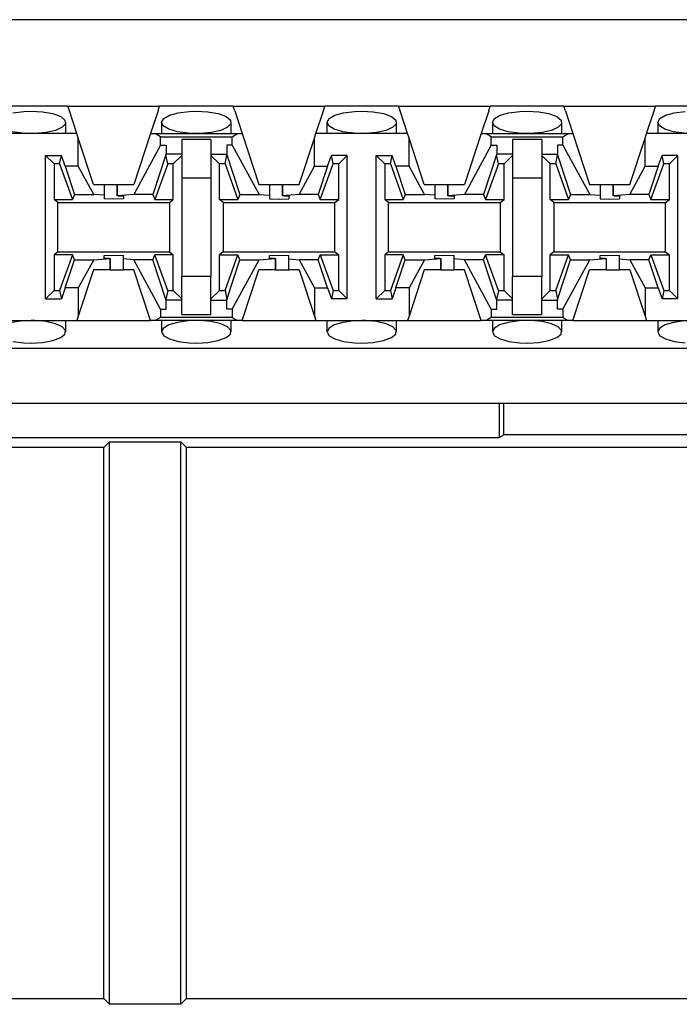
# Paper-space layout 'Layout1' of a CAD drawing. Extents: x 0 to 11, y 0 to 8.5.
# Drawn here: x 2.5 to 2.6, y 6.5 to 6.8 of the extents above; entities that cross this region are included whole.
import ezdxf

# ---------------------------------------------------------------- set-up
doc = ezdxf.new("R2010")
doc.units = 0
doc.header["$MEASUREMENT"] = 0
doc.layers.add('1', color=7, linetype='Continuous')

psp = doc.layouts.get("Layout1")

# ---------------------------------------------------------------- linework, layer by layer
at = {"layer": '1', "color": 6, "linetype": 'Continuous'}
for p, q in [((3.313033, 6.75906), (1.393658, 6.75906)), ((2.47419, 6.739472), (2.457501, 6.739472)), ((2.47419, 6.739472), (2.495001, 6.739472)), ((2.474546, 6.738387), (2.47419, 6.739472)), ((2.494644, 6.738387), (2.495001, 6.739472)), ((2.51169, 6.739472), (2.495001, 6.739472)), ((2.51169, 6.739472), (2.532501, 6.739472)), ((2.512046, 6.738387), (2.51169, 6.739472)), ((2.532145, 6.738387), (2.532501, 6.739472)), ((2.54919, 6.739472), (2.532501, 6.739472)), ((2.54919, 6.739472), (2.570001, 6.739472)), ((2.549546, 6.738387), (2.54919, 6.739472)), ((2.569644, 6.738387), (2.570001, 6.739472)), ((2.586689, 6.739472), (2.570001, 6.739472)), ((2.586689, 6.739472), (2.607501, 6.739472)), ((2.587046, 6.738387), (2.586689, 6.739472)), ((2.607144, 6.738387), (2.607501, 6.739472)), ((2.62419, 6.739472), (2.607501, 6.739472)), ((2.461732, 6.737952), (2.464181, 6.73827)), ((2.464181, 6.73827), (2.465845, 6.738328)), ((2.465845, 6.738328), (2.468479, 6.738181)), ((2.468479, 6.738181), (2.470817, 6.737755)), ((2.470817, 6.737755), (2.472575, 6.737101)), ((2.472575, 6.737101), (2.473551, 6.736301)), ((2.476243, 6.733222), (2.474546, 6.738387)), ((2.494644, 6.738387), (2.492948, 6.733222)), ((2.495472, 6.735834), (2.495964, 6.736665)), ((2.495964, 6.736665), (2.497261, 6.737396)), ((2.497261, 6.737396), (2.499233, 6.737952)), ((2.499233, 6.737952), (2.501681, 6.73827)), ((2.501681, 6.73827), (2.503345, 6.738328)), ((2.503345, 6.738328), (2.50598, 6.738181)), ((2.50598, 6.738181), (2.508317, 6.737755)), ((2.508317, 6.737755), (2.510076, 6.737101)), ((2.510076, 6.737101), (2.511051, 6.736301)), ((2.512046, 6.738387), (2.513743, 6.733222)), ((2.530448, 6.733222), (2.532145, 6.738387)), ((2.532972, 6.735834), (2.533464, 6.736665)), ((2.533464, 6.736665), (2.534761, 6.737396)), ((2.534761, 6.737396), (2.536732, 6.737952)), ((2.536732, 6.737952), (2.539181, 6.73827)), ((2.539181, 6.73827), (2.540845, 6.738328)), ((2.540845, 6.738328), (2.543479, 6.738181)), ((2.543479, 6.738181), (2.545817, 6.737755)), ((2.545817, 6.737755), (2.547575, 6.737101)), ((2.547575, 6.737101), (2.548551, 6.736301)), ((2.551243, 6.733222), (2.549546, 6.738387)), ((2.569644, 6.738387), (2.567948, 6.733222)), ((2.570472, 6.735834), (2.570964, 6.736665)), ((2.570964, 6.736665), (2.572261, 6.737396)), ((2.572261, 6.737396), (2.574233, 6.737952)), ((2.574233, 6.737952), (2.576681, 6.73827)), ((2.576681, 6.73827), (2.578345, 6.738328)), ((2.578345, 6.738328), (2.58098, 6.738181)), ((2.58098, 6.738181), (2.583317, 6.737755)), ((2.583317, 6.737755), (2.585075, 6.737101)), ((2.585075, 6.737101), (2.586051, 6.736301)), ((2.587046, 6.738387), (2.588743, 6.733222)), ((2.605448, 6.733222), (2.607144, 6.738387)), ((2.607972, 6.735834), (2.608464, 6.736665)), ((2.608464, 6.736665), (2.609761, 6.737396)), ((2.609761, 6.737396), (2.611732, 6.737952)), ((2.611732, 6.737952), (2.614181, 6.73827)), ((2.472904, 6.734643), (2.47138, 6.733959)), ((2.473657, 6.735452), (2.472904, 6.734643)), ((2.473551, 6.736301), (2.473657, 6.735452)), ((2.47372, 6.733222), (2.47372, 6.735775)), ((2.49547, 6.735776), (2.49547, 6.733222)), ((2.495852, 6.73499), (2.495472, 6.735834)), ((2.497086, 6.734226), (2.495852, 6.73499)), ((2.499053, 6.733635), (2.497086, 6.734226)), ((2.510404, 6.734643), (2.508879, 6.733959)), ((2.511157, 6.735452), (2.510404, 6.734643)), ((2.511051, 6.736301), (2.511157, 6.735452)), ((2.51122, 6.733222), (2.51122, 6.735775)), ((2.53297, 6.735776), (2.53297, 6.733222)), ((2.533352, 6.73499), (2.532972, 6.735834)), ((2.534586, 6.734226), (2.533352, 6.73499)), ((2.536553, 6.733635), (2.534586, 6.734226)), ((2.547904, 6.734643), (2.54638, 6.733959)), ((2.548657, 6.735452), (2.547904, 6.734643)), ((2.548551, 6.736301), (2.548657, 6.735452)), ((2.54872, 6.733222), (2.54872, 6.735775)), ((2.57047, 6.735776), (2.57047, 6.733222)), ((2.570852, 6.73499), (2.570472, 6.735834)), ((2.572086, 6.734226), (2.570852, 6.73499)), ((2.574053, 6.733635), (2.572086, 6.734226)), ((2.585404, 6.734643), (2.583879, 6.733959)), ((2.586157, 6.735452), (2.585404, 6.734643)), ((2.586051, 6.736301), (2.586157, 6.735452)), ((2.58622, 6.733222), (2.58622, 6.735775)), ((2.60797, 6.735776), (2.60797, 6.733222)), ((2.608352, 6.73499), (2.607972, 6.735834)), ((2.609586, 6.734226), (2.608352, 6.73499)), ((2.611553, 6.733635), (2.609586, 6.734226)), ((2.476243, 6.733222), (2.455448, 6.733222)), ((2.464022, 6.733292), (2.461553, 6.733635)), ((2.465845, 6.733222), (2.464022, 6.733292)), ((2.466689, 6.733237), (2.465845, 6.733222)), ((2.469235, 6.733471), (2.466689, 6.733237)), ((2.47138, 6.733959), (2.469235, 6.733471)), ((2.476574, 6.732213), (2.476243, 6.733222)), ((2.476574, 6.725826), (2.476574, 6.732213)), ((2.480033, 6.721685), (2.476574, 6.732213)), ((2.492948, 6.733222), (2.489158, 6.721685)), ((2.492948, 6.733222), (2.494006, 6.733222)), ((2.494006, 6.733222), (2.512685, 6.733222)), ((2.495224, 6.732492), (2.494006, 6.733222)), ((2.495224, 6.732492), (2.511467, 6.732492)), ((2.495224, 6.730608), (2.495224, 6.732492)), ((2.501522, 6.733292), (2.499053, 6.733635)), ((2.500033, 6.731868), (2.500033, 6.728209)), ((2.506658, 6.731868), (2.500033, 6.731868)), ((2.503345, 6.733222), (2.501522, 6.733292)), ((2.504189, 6.733237), (2.503345, 6.733222)), ((2.506736, 6.733471), (2.504189, 6.733237)), ((2.506658, 6.731868), (2.506658, 6.728209)), ((2.508879, 6.733959), (2.506736, 6.733471)), ((2.511467, 6.732492), (2.512685, 6.733222)), ((2.511467, 6.730608), (2.511467, 6.732492)), ((2.512685, 6.733222), (2.513743, 6.733222)), ((2.513743, 6.733222), (2.517533, 6.721685)), ((2.526658, 6.721685), (2.530117, 6.732213)), ((2.530117, 6.732213), (2.530448, 6.733222)), ((2.530117, 6.725826), (2.530117, 6.732213)), ((2.551243, 6.733222), (2.530448, 6.733222)), ((2.539022, 6.733292), (2.536553, 6.733635)), ((2.540845, 6.733222), (2.539022, 6.733292)), ((2.541689, 6.733237), (2.540845, 6.733222)), ((2.544235, 6.733471), (2.541689, 6.733237)), ((2.54638, 6.733959), (2.544235, 6.733471)), ((2.551574, 6.732213), (2.551243, 6.733222)), ((2.551574, 6.725826), (2.551574, 6.732213)), ((2.555033, 6.721685), (2.551574, 6.732213)), ((2.567948, 6.733222), (2.564158, 6.721685)), ((2.567948, 6.733222), (2.569005, 6.733222)), ((2.569005, 6.733222), (2.587685, 6.733222)), ((2.570224, 6.732492), (2.569005, 6.733222)), ((2.570224, 6.732492), (2.586467, 6.732492)), ((2.570224, 6.730608), (2.570224, 6.732492)), ((2.576522, 6.733292), (2.574053, 6.733635)), ((2.575033, 6.731868), (2.575033, 6.728209)), ((2.581658, 6.731868), (2.575033, 6.731868)), ((2.578345, 6.733222), (2.576522, 6.733292)), ((2.57919, 6.733237), (2.578345, 6.733222)), ((2.581736, 6.733471), (2.57919, 6.733237)), ((2.581658, 6.731868), (2.581658, 6.728209)), ((2.583879, 6.733959), (2.581736, 6.733471)), ((2.586467, 6.732492), (2.587685, 6.733222)), ((2.586467, 6.730608), (2.586467, 6.732492)), ((2.587685, 6.733222), (2.588743, 6.733222)), ((2.588743, 6.733222), (2.592533, 6.721685)), ((2.601658, 6.721685), (2.605117, 6.732213)), ((2.605117, 6.732213), (2.605448, 6.733222)), ((2.605117, 6.725826), (2.605117, 6.732213)), ((2.626243, 6.733222), (2.605448, 6.733222)), ((2.614022, 6.733292), (2.611553, 6.733635)), ((2.495224, 6.730608), (2.489132, 6.719435)), ((2.495224, 6.730608), (2.49647, 6.730608)), ((2.49647, 6.730608), (2.49647, 6.72856)), ((2.51022, 6.730608), (2.51022, 6.72856)), ((2.511467, 6.730608), (2.51022, 6.730608)), ((2.511467, 6.730608), (2.517559, 6.719435)), ((2.570224, 6.730608), (2.564132, 6.719435)), ((2.570224, 6.730608), (2.57147, 6.730608)), ((2.57147, 6.730608), (2.57147, 6.72856)), ((2.58522, 6.730608), (2.58522, 6.72856)), ((2.586467, 6.730608), (2.58522, 6.730608)), ((2.586467, 6.730608), (2.592559, 6.719435)), ((2.469158, 6.695753), (2.469158, 6.72828)), ((2.469158, 6.72828), (2.472731, 6.72828)), ((2.471072, 6.726366), (2.469158, 6.72828)), ((2.472342, 6.726366), (2.472731, 6.72828)), ((2.473619, 6.725826), (2.472731, 6.72828)), ((2.496428, 6.728432), (2.493473, 6.719435)), ((2.496428, 6.728432), (2.49647, 6.72856)), ((2.496848, 6.726366), (2.496428, 6.728432)), ((2.500033, 6.72856), (2.49647, 6.72856)), ((2.500033, 6.72828), (2.498119, 6.726366)), ((2.500033, 6.728209), (2.500033, 6.723222)), ((2.506658, 6.72856), (2.51022, 6.72856)), ((2.506658, 6.72828), (2.508572, 6.726366)), ((2.506658, 6.728209), (2.506658, 6.723222)), ((2.509842, 6.726366), (2.510262, 6.728432)), ((2.510262, 6.728432), (2.51022, 6.72856)), ((2.510262, 6.728432), (2.513218, 6.719435)), ((2.533072, 6.725826), (2.533959, 6.72828)), ((2.537533, 6.72828), (2.533959, 6.72828)), ((2.534348, 6.726366), (2.533959, 6.72828)), ((2.535619, 6.726366), (2.537533, 6.72828)), ((2.537533, 6.695753), (2.537533, 6.72828)), ((2.544158, 6.695753), (2.544158, 6.72828)), ((2.544158, 6.72828), (2.547731, 6.72828)), ((2.546072, 6.726366), (2.544158, 6.72828)), ((2.547342, 6.726366), (2.547731, 6.72828)), ((2.548618, 6.725826), (2.547731, 6.72828)), ((2.571428, 6.728432), (2.568473, 6.719435)), ((2.571428, 6.728432), (2.57147, 6.72856)), ((2.571848, 6.726366), (2.571428, 6.728432)), ((2.575033, 6.72856), (2.57147, 6.72856)), ((2.575033, 6.72828), (2.573119, 6.726366)), ((2.575033, 6.728209), (2.575033, 6.723222)), ((2.581658, 6.72856), (2.58522, 6.72856)), ((2.581658, 6.72828), (2.583572, 6.726366)), ((2.581658, 6.728209), (2.581658, 6.723222)), ((2.584842, 6.726366), (2.585262, 6.728432)), ((2.585262, 6.728432), (2.58522, 6.72856)), ((2.585262, 6.728432), (2.588218, 6.719435)), ((2.608072, 6.725826), (2.608959, 6.72828)), ((2.612533, 6.72828), (2.608959, 6.72828)), ((2.609348, 6.726366), (2.608959, 6.72828)), ((2.610619, 6.726366), (2.612533, 6.72828)), ((2.612533, 6.695753), (2.612533, 6.72828)), ((2.472342, 6.726366), (2.471072, 6.726366)), ((2.471072, 6.726366), (2.471072, 6.71828)), ((2.472342, 6.726366), (2.475266, 6.71828)), ((2.476574, 6.725826), (2.473619, 6.725826)), ((2.473619, 6.725826), (2.475718, 6.719435)), ((2.480059, 6.719435), (2.476574, 6.725826)), ((2.496848, 6.726366), (2.493925, 6.71828)), ((2.498119, 6.726366), (2.496848, 6.726366)), ((2.498119, 6.71828), (2.498119, 6.726366)), ((2.508572, 6.71828), (2.508572, 6.726366)), ((2.509842, 6.726366), (2.508572, 6.726366)), ((2.509842, 6.726366), (2.512766, 6.71828)), ((2.526632, 6.719435), (2.530117, 6.725826)), ((2.530117, 6.725826), (2.533072, 6.725826)), ((2.533072, 6.725826), (2.530973, 6.719435)), ((2.531425, 6.71828), (2.534348, 6.726366)), ((2.535619, 6.726366), (2.534348, 6.726366)), ((2.535619, 6.71828), (2.535619, 6.726366)), ((2.547342, 6.726366), (2.546072, 6.726366)), ((2.546072, 6.726366), (2.546072, 6.71828)), ((2.547342, 6.726366), (2.550266, 6.71828)), ((2.551574, 6.725826), (2.548618, 6.725826)), ((2.548618, 6.725826), (2.550718, 6.719435)), ((2.555059, 6.719435), (2.551574, 6.725826)), ((2.571848, 6.726366), (2.568925, 6.71828)), ((2.573119, 6.726366), (2.571848, 6.726366)), ((2.573119, 6.71828), (2.573119, 6.726366)), ((2.583572, 6.71828), (2.583572, 6.726366)), ((2.584842, 6.726366), (2.583572, 6.726366)), ((2.584842, 6.726366), (2.587766, 6.71828)), ((2.601632, 6.719435), (2.605117, 6.725826)), ((2.605117, 6.725826), (2.608072, 6.725826)), ((2.608072, 6.725826), (2.605973, 6.719435)), ((2.606425, 6.71828), (2.609348, 6.726366)), ((2.610619, 6.726366), (2.609348, 6.726366)), ((2.610619, 6.71828), (2.610619, 6.726366)), ((2.500033, 6.723222), (2.506658, 6.723222)), ((2.500033, 6.723222), (2.500033, 6.70081)), ((2.506658, 6.723222), (2.506658, 6.70081)), ((2.575033, 6.723222), (2.581658, 6.723222)), ((2.575033, 6.723222), (2.575033, 6.70081)), ((2.581658, 6.723222), (2.581658, 6.70081)), ((2.480033, 6.721685), (2.482408, 6.721685)), ((2.482408, 6.721685), (2.483351, 6.721685)), ((2.482408, 6.721685), (2.482408, 6.719245)), ((2.483351, 6.721685), (2.485368, 6.721685)), ((2.485368, 6.721685), (2.485368, 6.719131)), ((2.485368, 6.721685), (2.485368, 6.721685)), ((2.485368, 6.721685), (2.489158, 6.721685)), ((2.485368, 6.719131), (2.485368, 6.721685)), ((2.517533, 6.721685), (2.519908, 6.721685)), ((2.519908, 6.721685), (2.520851, 6.721685)), ((2.519908, 6.721685), (2.519908, 6.719245)), ((2.520851, 6.721685), (2.522868, 6.721685)), ((2.522868, 6.721685), (2.522868, 6.719131)), ((2.522868, 6.721685), (2.522868, 6.721685)), ((2.522868, 6.721685), (2.522868, 6.721685)), ((2.522868, 6.721685), (2.526658, 6.721685)), ((2.522868, 6.719131), (2.522868, 6.721685)), ((2.555033, 6.721685), (2.557408, 6.721685)), ((2.557408, 6.721685), (2.558351, 6.721685)), ((2.557408, 6.721685), (2.557408, 6.719245)), ((2.558351, 6.721685), (2.560368, 6.721685)), ((2.560368, 6.721685), (2.560368, 6.719131)), ((2.560368, 6.721685), (2.560368, 6.721685)), ((2.560368, 6.721685), (2.564158, 6.721685)), ((2.560368, 6.719131), (2.560368, 6.721685)), ((2.592533, 6.721685), (2.594908, 6.721685)), ((2.594908, 6.721685), (2.595851, 6.721685)), ((2.594908, 6.721685), (2.594908, 6.719245)), ((2.595851, 6.721685), (2.597868, 6.721685)), ((2.597868, 6.721685), (2.597868, 6.719131)), ((2.597868, 6.721685), (2.597868, 6.721685)), ((2.597868, 6.721685), (2.601658, 6.721685)), ((2.597868, 6.719131), (2.597868, 6.721685)), ((2.475718, 6.719435), (2.475266, 6.71828)), ((2.475718, 6.719435), (2.480059, 6.719435)), ((2.482408, 6.719245), (2.480059, 6.719435)), ((2.482408, 6.719245), (2.482408, 6.718434)), ((2.489132, 6.719435), (2.485368, 6.719131)), ((2.485618, 6.719124), (2.485368, 6.719131)), ((2.485618, 6.719124), (2.486783, 6.719124)), ((2.486783, 6.719124), (2.486783, 6.718434)), ((2.493473, 6.719435), (2.489132, 6.719435)), ((2.493473, 6.719435), (2.493925, 6.71828)), ((2.513218, 6.719435), (2.512766, 6.71828)), ((2.513218, 6.719435), (2.517559, 6.719435)), ((2.517559, 6.719435), (2.519908, 6.719245)), ((2.519908, 6.719245), (2.519908, 6.718434)), ((2.526632, 6.719435), (2.522868, 6.719131)), ((2.523118, 6.719124), (2.522868, 6.719131)), ((2.523118, 6.719124), (2.524283, 6.719124)), ((2.524283, 6.719124), (2.524283, 6.718434)), ((2.530973, 6.719435), (2.526632, 6.719435)), ((2.530973, 6.719435), (2.531425, 6.71828)), ((2.550718, 6.719435), (2.550266, 6.71828)), ((2.550718, 6.719435), (2.555059, 6.719435)), ((2.557408, 6.719245), (2.555059, 6.719435)), ((2.557408, 6.719245), (2.557408, 6.718434)), ((2.564132, 6.719435), (2.560368, 6.719131)), ((2.560618, 6.719124), (2.560368, 6.719131)), ((2.560618, 6.719124), (2.561783, 6.719124)), ((2.561783, 6.719124), (2.561783, 6.718434)), ((2.568473, 6.719435), (2.564132, 6.719435)), ((2.568473, 6.719435), (2.568925, 6.71828)), ((2.588218, 6.719435), (2.587766, 6.71828)), ((2.588218, 6.719435), (2.592559, 6.719435)), ((2.592559, 6.719435), (2.594908, 6.719245)), ((2.594908, 6.719245), (2.594908, 6.718434)), ((2.601632, 6.719435), (2.597868, 6.719131)), ((2.598118, 6.719124), (2.597868, 6.719131)), ((2.598118, 6.719124), (2.599283, 6.719124)), ((2.599283, 6.719124), (2.599283, 6.718434)), ((2.605973, 6.719435), (2.601632, 6.719435)), ((2.605973, 6.719435), (2.606425, 6.71828)), ((2.471072, 6.71828), (2.475266, 6.71828)), ((2.471945, 6.717626), (2.471072, 6.71828)), ((2.471945, 6.717626), (2.497246, 6.717626)), ((2.471945, 6.706407), (2.471945, 6.717626)), ((2.484595, 6.718377), (2.482408, 6.718434)), ((2.486783, 6.718434), (2.484595, 6.718377)), ((2.493925, 6.71828), (2.498119, 6.71828)), ((2.497246, 6.717626), (2.498119, 6.71828)), ((2.497246, 6.717626), (2.497246, 6.706407)), ((2.508572, 6.71828), (2.512766, 6.71828)), ((2.509445, 6.717626), (2.508572, 6.71828)), ((2.509445, 6.717626), (2.534746, 6.717626)), ((2.509445, 6.717626), (2.509445, 6.706407)), ((2.519908, 6.718434), (2.522095, 6.718377)), ((2.522095, 6.718377), (2.524283, 6.718434)), ((2.531425, 6.71828), (2.535619, 6.71828)), ((2.534746, 6.717626), (2.535619, 6.71828)), ((2.534746, 6.706407), (2.534746, 6.717626)), ((2.546072, 6.71828), (2.550266, 6.71828)), ((2.546945, 6.717626), (2.546072, 6.71828)), ((2.546945, 6.717626), (2.572246, 6.717626)), ((2.546945, 6.706407), (2.546945, 6.717626)), ((2.559595, 6.718377), (2.557408, 6.718434)), ((2.561783, 6.718434), (2.559595, 6.718377)), ((2.568925, 6.71828), (2.573119, 6.71828)), ((2.572246, 6.717626), (2.573119, 6.71828)), ((2.572246, 6.717626), (2.572246, 6.706407)), ((2.583572, 6.71828), (2.587766, 6.71828)), ((2.584445, 6.717626), (2.583572, 6.71828)), ((2.584445, 6.717626), (2.609746, 6.717626)), ((2.584445, 6.717626), (2.584445, 6.706407)), ((2.594908, 6.718434), (2.597095, 6.718377)), ((2.597095, 6.718377), (2.599283, 6.718434)), ((2.606425, 6.71828), (2.610619, 6.71828)), ((2.609746, 6.717626), (2.610619, 6.71828)), ((2.609746, 6.706407), (2.609746, 6.717626)), ((2.471945, 6.706407), (2.471072, 6.705752)), ((2.475266, 6.705752), (2.471072, 6.705752)), ((2.471072, 6.705752), (2.471072, 6.697667)), ((2.471945, 6.706407), (2.497246, 6.706407)), ((2.475266, 6.705752), (2.472342, 6.697667)), ((2.475718, 6.704597), (2.475266, 6.705752)), ((2.482408, 6.705598), (2.484595, 6.705655)), ((2.482408, 6.704907), (2.482408, 6.705598)), ((2.484595, 6.705655), (2.486783, 6.705598)), ((2.486783, 6.704787), (2.486783, 6.705598)), ((2.493473, 6.704597), (2.493925, 6.705752)), ((2.498119, 6.705752), (2.493925, 6.705752)), ((2.496848, 6.697667), (2.493925, 6.705752)), ((2.497246, 6.706407), (2.498119, 6.705752)), ((2.498119, 6.697667), (2.498119, 6.705752)), ((2.509445, 6.706407), (2.508572, 6.705752)), ((2.508572, 6.705752), (2.512766, 6.705752)), ((2.508572, 6.697667), (2.508572, 6.705752)), ((2.509445, 6.706407), (2.534746, 6.706407)), ((2.509842, 6.697667), (2.512766, 6.705752)), ((2.513218, 6.704597), (2.512766, 6.705752)), ((2.519908, 6.705598), (2.522095, 6.705655)), ((2.519908, 6.704907), (2.519908, 6.705598)), ((2.522095, 6.705655), (2.524283, 6.705598)), ((2.524283, 6.704787), (2.524283, 6.705598)), ((2.530973, 6.704597), (2.531425, 6.705752)), ((2.531425, 6.705752), (2.535619, 6.705752)), ((2.531425, 6.705752), (2.534348, 6.697667)), ((2.534746, 6.706407), (2.535619, 6.705752)), ((2.535619, 6.697667), (2.535619, 6.705752)), ((2.546945, 6.706407), (2.546072, 6.705752)), ((2.550266, 6.705752), (2.546072, 6.705752)), ((2.546072, 6.705752), (2.546072, 6.697667)), ((2.546945, 6.706407), (2.572246, 6.706407)), ((2.550266, 6.705752), (2.547342, 6.697667)), ((2.550718, 6.704597), (2.550266, 6.705752)), ((2.557408, 6.705598), (2.559595, 6.705655)), ((2.557408, 6.704907), (2.557408, 6.705598)), ((2.559595, 6.705655), (2.561783, 6.705598)), ((2.561783, 6.704787), (2.561783, 6.705598)), ((2.568473, 6.704597), (2.568925, 6.705752)), ((2.573119, 6.705752), (2.568925, 6.705752)), ((2.571848, 6.697667), (2.568925, 6.705752)), ((2.572246, 6.706407), (2.573119, 6.705752)), ((2.573119, 6.697667), (2.573119, 6.705752)), ((2.584445, 6.706407), (2.583572, 6.705752)), ((2.583572, 6.705752), (2.587766, 6.705752)), ((2.583572, 6.697667), (2.583572, 6.705752)), ((2.584445, 6.706407), (2.609746, 6.706407)), ((2.584842, 6.697667), (2.587766, 6.705752)), ((2.588218, 6.704597), (2.587766, 6.705752)), ((2.594908, 6.705598), (2.597095, 6.705655)), ((2.594908, 6.704907), (2.594908, 6.705598)), ((2.597095, 6.705655), (2.599283, 6.705598)), ((2.599283, 6.704787), (2.599283, 6.705598)), ((2.605973, 6.704597), (2.606425, 6.705752)), ((2.606425, 6.705752), (2.610619, 6.705752)), ((2.606425, 6.705752), (2.609348, 6.697667)), ((2.609746, 6.706407), (2.610619, 6.705752)), ((2.610619, 6.697667), (2.610619, 6.705752)), ((2.473619, 6.698206), (2.475718, 6.704597)), ((2.475718, 6.704597), (2.480059, 6.704597)), ((2.480059, 6.704597), (2.476574, 6.698206)), ((2.480059, 6.704597), (2.483822, 6.704901)), ((2.483572, 6.704907), (2.482408, 6.704907)), ((2.483572, 6.704907), (2.483822, 6.704901)), ((2.483822, 6.704901), (2.483822, 6.702347)), ((2.483823, 6.702347), (2.483823, 6.704901)), ((2.489132, 6.704597), (2.486783, 6.704787)), ((2.486783, 6.702347), (2.486783, 6.704787)), ((2.493473, 6.704597), (2.489132, 6.704597)), ((2.495224, 6.693424), (2.489132, 6.704597)), ((2.496428, 6.6956), (2.493473, 6.704597)), ((2.510262, 6.6956), (2.513218, 6.704597)), ((2.511467, 6.693424), (2.517559, 6.704597)), ((2.513218, 6.704597), (2.517559, 6.704597)), ((2.517559, 6.704597), (2.521322, 6.704901)), ((2.521073, 6.704907), (2.519908, 6.704907)), ((2.521073, 6.704907), (2.521322, 6.704901)), ((2.521322, 6.702347), (2.521322, 6.704901)), ((2.521322, 6.704901), (2.521322, 6.702347)), ((2.524283, 6.704787), (2.526632, 6.704597)), ((2.524283, 6.702347), (2.524283, 6.704787)), ((2.530973, 6.704597), (2.526632, 6.704597)), ((2.526632, 6.704597), (2.530117, 6.698206)), ((2.533072, 6.698206), (2.530973, 6.704597)), ((2.548618, 6.698206), (2.550718, 6.704597)), ((2.550718, 6.704597), (2.555059, 6.704597)), ((2.555059, 6.704597), (2.551574, 6.698206)), ((2.555059, 6.704597), (2.558822, 6.704901)), ((2.558573, 6.704907), (2.557408, 6.704907)), ((2.558573, 6.704907), (2.558822, 6.704901)), ((2.558822, 6.704901), (2.558822, 6.702347)), ((2.558823, 6.702347), (2.558823, 6.704901)), ((2.564132, 6.704597), (2.561783, 6.704787)), ((2.561783, 6.702347), (2.561783, 6.704787)), ((2.568473, 6.704597), (2.564132, 6.704597)), ((2.570224, 6.693424), (2.564132, 6.704597)), ((2.571428, 6.6956), (2.568473, 6.704597)), ((2.585262, 6.6956), (2.588218, 6.704597)), ((2.586467, 6.693424), (2.592559, 6.704597)), ((2.588218, 6.704597), (2.592559, 6.704597)), ((2.592559, 6.704597), (2.596322, 6.704901)), ((2.596073, 6.704907), (2.594908, 6.704907)), ((2.596073, 6.704907), (2.596322, 6.704901)), ((2.596322, 6.704901), (2.596322, 6.702347)), ((2.596323, 6.702347), (2.596323, 6.704901)), ((2.599283, 6.704787), (2.601632, 6.704597)), ((2.599283, 6.702347), (2.599283, 6.704787)), ((2.605973, 6.704597), (2.601632, 6.704597)), ((2.601632, 6.704597), (2.605117, 6.698206)), ((2.608072, 6.698206), (2.605973, 6.704597)), ((2.480033, 6.702347), (2.476574, 6.691818)), ((2.483822, 6.702347), (2.480033, 6.702347)), ((2.483823, 6.702347), (2.483822, 6.702347)), ((2.483823, 6.702347), (2.485839, 6.702347)), ((2.485839, 6.702347), (2.486783, 6.702347)), ((2.489158, 6.702347), (2.486783, 6.702347)), ((2.492948, 6.69081), (2.489158, 6.702347)), ((2.506658, 6.70081), (2.500033, 6.70081)), ((2.500033, 6.695822), (2.500033, 6.70081)), ((2.506658, 6.695822), (2.506658, 6.70081)), ((2.513743, 6.69081), (2.517533, 6.702347)), ((2.521322, 6.702347), (2.517533, 6.702347)), ((2.521322, 6.702347), (2.521322, 6.702347)), ((2.521323, 6.702347), (2.523339, 6.702347)), ((2.523339, 6.702347), (2.524283, 6.702347)), ((2.526658, 6.702347), (2.524283, 6.702347)), ((2.526658, 6.702347), (2.530117, 6.691818)), ((2.555033, 6.702347), (2.551574, 6.691818)), ((2.558822, 6.702347), (2.555033, 6.702347)), ((2.558823, 6.702347), (2.558822, 6.702347)), ((2.558822, 6.702347), (2.558822, 6.702347)), ((2.558823, 6.702347), (2.560839, 6.702347)), ((2.560839, 6.702347), (2.561783, 6.702347)), ((2.564158, 6.702347), (2.561783, 6.702347)), ((2.567948, 6.69081), (2.564158, 6.702347)), ((2.581658, 6.70081), (2.575033, 6.70081)), ((2.575033, 6.695822), (2.575033, 6.70081)), ((2.581658, 6.695822), (2.581658, 6.70081)), ((2.588743, 6.69081), (2.592533, 6.702347)), ((2.596322, 6.702347), (2.592533, 6.702347)), ((2.596323, 6.702347), (2.596322, 6.702347)), ((2.596323, 6.702347), (2.598339, 6.702347)), ((2.598339, 6.702347), (2.599283, 6.702347)), ((2.601658, 6.702347), (2.599283, 6.702347)), ((2.601658, 6.702347), (2.605117, 6.691818)), ((2.469158, 6.695753), (2.471072, 6.697667)), ((2.471072, 6.697667), (2.472342, 6.697667)), ((2.472342, 6.697667), (2.472731, 6.695753)), ((2.473619, 6.698206), (2.472731, 6.695753)), ((2.476574, 6.698206), (2.473619, 6.698206)), ((2.476574, 6.698206), (2.476574, 6.691818)), ((2.496848, 6.697667), (2.496428, 6.6956)), ((2.496848, 6.697667), (2.498119, 6.697667)), ((2.500033, 6.695753), (2.498119, 6.697667)), ((2.506658, 6.695753), (2.508572, 6.697667)), ((2.508572, 6.697667), (2.509842, 6.697667)), ((2.509842, 6.697667), (2.510262, 6.6956)), ((2.530117, 6.698206), (2.530117, 6.691818)), ((2.530117, 6.698206), (2.533072, 6.698206)), ((2.533072, 6.698206), (2.533959, 6.695753)), ((2.534348, 6.697667), (2.533959, 6.695753)), ((2.534348, 6.697667), (2.535619, 6.697667)), ((2.535619, 6.697667), (2.537533, 6.695753)), ((2.544158, 6.695753), (2.546072, 6.697667)), ((2.546072, 6.697667), (2.547342, 6.697667)), ((2.547342, 6.697667), (2.547731, 6.695753)), ((2.548618, 6.698206), (2.547731, 6.695753)), ((2.551574, 6.698206), (2.548618, 6.698206)), ((2.551574, 6.698206), (2.551574, 6.691818)), ((2.571848, 6.697667), (2.571428, 6.6956)), ((2.571848, 6.697667), (2.573119, 6.697667)), ((2.575033, 6.695753), (2.573119, 6.697667)), ((2.581658, 6.695753), (2.583572, 6.697667)), ((2.583572, 6.697667), (2.584842, 6.697667)), ((2.584842, 6.697667), (2.585262, 6.6956)), ((2.605117, 6.698206), (2.605117, 6.691818)), ((2.605117, 6.698206), (2.608072, 6.698206)), ((2.608072, 6.698206), (2.608959, 6.695753)), ((2.609348, 6.697667), (2.608959, 6.695753)), ((2.609348, 6.697667), (2.610619, 6.697667)), ((2.610619, 6.697667), (2.612533, 6.695753)), ((2.469158, 6.695753), (2.472731, 6.695753)), ((2.496428, 6.6956), (2.49647, 6.695472)), ((2.49647, 6.693424), (2.49647, 6.695472)), ((2.500033, 6.695472), (2.49647, 6.695472)), ((2.500033, 6.692164), (2.500033, 6.695822)), ((2.506658, 6.692164), (2.506658, 6.695822)), ((2.506658, 6.695472), (2.51022, 6.695472)), ((2.510262, 6.6956), (2.51022, 6.695472)), ((2.51022, 6.693424), (2.51022, 6.695472)), ((2.537533, 6.695753), (2.533959, 6.695753)), ((2.544158, 6.695753), (2.547731, 6.695753)), ((2.571428, 6.6956), (2.57147, 6.695472)), ((2.57147, 6.693424), (2.57147, 6.695472)), ((2.575033, 6.695472), (2.57147, 6.695472)), ((2.575033, 6.692164), (2.575033, 6.695822)), ((2.581658, 6.692164), (2.581658, 6.695822)), ((2.581658, 6.695472), (2.58522, 6.695472)), ((2.585262, 6.6956), (2.58522, 6.695472)), ((2.58522, 6.693424), (2.58522, 6.695472)), ((2.612533, 6.695753), (2.608959, 6.695753)), ((2.476574, 6.691818), (2.476243, 6.69081)), ((2.495224, 6.693424), (2.49647, 6.693424)), ((2.495224, 6.693424), (2.495224, 6.691539)), ((2.500033, 6.692164), (2.506658, 6.692164)), ((2.511467, 6.693424), (2.51022, 6.693424)), ((2.511467, 6.693424), (2.511467, 6.691539)), ((2.530117, 6.691818), (2.530448, 6.69081)), ((2.551574, 6.691818), (2.551243, 6.69081)), ((2.570224, 6.693424), (2.57147, 6.693424)), ((2.570224, 6.693424), (2.570224, 6.691539)), ((2.575033, 6.692164), (2.581658, 6.692164)), ((2.586467, 6.693424), (2.58522, 6.693424)), ((2.586467, 6.693424), (2.586467, 6.691539)), ((2.605117, 6.691818), (2.605448, 6.69081)), ((2.455448, 6.69081), (2.476243, 6.69081)), ((2.464022, 6.690741), (2.461553, 6.690397)), ((2.465845, 6.69081), (2.464022, 6.690741)), ((2.466689, 6.690795), (2.465845, 6.69081)), ((2.469235, 6.690561), (2.466689, 6.690795)), ((2.47138, 6.690073), (2.469235, 6.690561)), ((2.472904, 6.689389), (2.47138, 6.690073)), ((2.47372, 6.688257), (2.47372, 6.69081)), ((2.476243, 6.69081), (2.492948, 6.69081)), ((2.494006, 6.69081), (2.492948, 6.69081)), ((2.495224, 6.691539), (2.494006, 6.69081)), ((2.512685, 6.69081), (2.494006, 6.69081)), ((2.511467, 6.691539), (2.495224, 6.691539)), ((2.49547, 6.69081), (2.49547, 6.688256)), ((2.497086, 6.689806), (2.495852, 6.689042)), ((2.499053, 6.690397), (2.497086, 6.689806)), ((2.501522, 6.690741), (2.499053, 6.690397)), ((2.503345, 6.69081), (2.501522, 6.690741)), ((2.504189, 6.690795), (2.503345, 6.69081)), ((2.506736, 6.690561), (2.504189, 6.690795)), ((2.508879, 6.690073), (2.506736, 6.690561)), ((2.510404, 6.689389), (2.508879, 6.690073)), ((2.51122, 6.688257), (2.51122, 6.69081)), ((2.511467, 6.691539), (2.512685, 6.69081)), ((2.513743, 6.69081), (2.512685, 6.69081)), ((2.513743, 6.69081), (2.530448, 6.69081)), ((2.530448, 6.69081), (2.551243, 6.69081)), ((2.53297, 6.69081), (2.53297, 6.688256)), ((2.534586, 6.689806), (2.533352, 6.689042)), ((2.536553, 6.690397), (2.534586, 6.689806)), ((2.539022, 6.690741), (2.536553, 6.690397)), ((2.540845, 6.69081), (2.539022, 6.690741)), ((2.541689, 6.690795), (2.540845, 6.69081)), ((2.544235, 6.690561), (2.541689, 6.690795)), ((2.54638, 6.690073), (2.544235, 6.690561)), ((2.547904, 6.689389), (2.54638, 6.690073)), ((2.54872, 6.688257), (2.54872, 6.69081)), ((2.551243, 6.69081), (2.567948, 6.69081)), ((2.569005, 6.69081), (2.567948, 6.69081)), ((2.570224, 6.691539), (2.569005, 6.69081)), ((2.587685, 6.69081), (2.569005, 6.69081)), ((2.586467, 6.691539), (2.570224, 6.691539)), ((2.57047, 6.69081), (2.57047, 6.688256)), ((2.572086, 6.689806), (2.570852, 6.689042)), ((2.574053, 6.690397), (2.572086, 6.689806)), ((2.576522, 6.690741), (2.574053, 6.690397)), ((2.578345, 6.69081), (2.576522, 6.690741)), ((2.57919, 6.690795), (2.578345, 6.69081)), ((2.581736, 6.690561), (2.57919, 6.690795)), ((2.583879, 6.690073), (2.581736, 6.690561)), ((2.585404, 6.689389), (2.583879, 6.690073)), ((2.58622, 6.688257), (2.58622, 6.69081)), ((2.586467, 6.691539), (2.587685, 6.69081)), ((2.588743, 6.69081), (2.587685, 6.69081)), ((2.588743, 6.69081), (2.605448, 6.69081)), ((2.605448, 6.69081), (2.626243, 6.69081)), ((2.60797, 6.69081), (2.60797, 6.688256)), ((2.609586, 6.689806), (2.608352, 6.689042)), ((2.611553, 6.690397), (2.609586, 6.689806)), ((2.614022, 6.690741), (2.611553, 6.690397)), ((2.472575, 6.686931), (2.473551, 6.68773)), ((2.473657, 6.688581), (2.472904, 6.689389)), ((2.473551, 6.68773), (2.473657, 6.688581)), ((2.495852, 6.689042), (2.495472, 6.688198)), ((2.495472, 6.688198), (2.495964, 6.687367)), ((2.495964, 6.687367), (2.497261, 6.686636)), ((2.510076, 6.686931), (2.511051, 6.68773)), ((2.511157, 6.688581), (2.510404, 6.689389)), ((2.511051, 6.68773), (2.511157, 6.688581)), ((2.533352, 6.689042), (2.532972, 6.688198)), ((2.532972, 6.688198), (2.533464, 6.687367)), ((2.533464, 6.687367), (2.534761, 6.686636)), ((2.547575, 6.686931), (2.548551, 6.68773)), ((2.548657, 6.688581), (2.547904, 6.689389)), ((2.548551, 6.68773), (2.548657, 6.688581)), ((2.570852, 6.689042), (2.570472, 6.688198)), ((2.570472, 6.688198), (2.570964, 6.687367)), ((2.570964, 6.687367), (2.572261, 6.686636)), ((2.585075, 6.686931), (2.586051, 6.68773)), ((2.586157, 6.688581), (2.585404, 6.689389)), ((2.586051, 6.68773), (2.586157, 6.688581)), ((2.608352, 6.689042), (2.607972, 6.688198)), ((2.607972, 6.688198), (2.608464, 6.687367)), ((2.608464, 6.687367), (2.609761, 6.686636)), ((2.461732, 6.68608), (2.464181, 6.685761)), ((2.464181, 6.685761), (2.465845, 6.685704)), ((2.465845, 6.685704), (2.468479, 6.685851)), ((2.468479, 6.685851), (2.470817, 6.686277)), ((2.470817, 6.686277), (2.472575, 6.686931)), ((2.497261, 6.686636), (2.499233, 6.68608)), ((2.499233, 6.68608), (2.501681, 6.685761)), ((2.501681, 6.685761), (2.503345, 6.685704)), ((2.503345, 6.685704), (2.50598, 6.685851)), ((2.50598, 6.685851), (2.508317, 6.686277)), ((2.508317, 6.686277), (2.510076, 6.686931)), ((2.534761, 6.686636), (2.536732, 6.68608)), ((2.536732, 6.68608), (2.539181, 6.685761)), ((2.539181, 6.685761), (2.540845, 6.685704)), ((2.540845, 6.685704), (2.543479, 6.685851)), ((2.543479, 6.685851), (2.545817, 6.686277)), ((2.545817, 6.686277), (2.547575, 6.686931)), ((2.572261, 6.686636), (2.574233, 6.68608)), ((2.574233, 6.68608), (2.576681, 6.685761)), ((2.576681, 6.685761), (2.578345, 6.685704)), ((2.578345, 6.685704), (2.58098, 6.685851)), ((2.58098, 6.685851), (2.583317, 6.686277)), ((2.583317, 6.686277), (2.585075, 6.686931)), ((2.609761, 6.686636), (2.611732, 6.68608)), ((2.611732, 6.68608), (2.614181, 6.685761)), ((1.402942, 6.68456), (3.303749, 6.68456)), ((1.402942, 6.67206), (3.303749, 6.67206))]:
    psp.add_line(p, q, dxfattribs=at)
at = {"layer": '1', "color": 4, "linetype": 'Continuous'}
for p, q in [((2.571997, 6.67206), (2.571997, 6.66432)), ((2.573062, 6.664853), (2.573062, 6.67206)), ((2.422193, 6.66432), (2.571997, 6.66432)), ((2.483679, 6.663325), (2.48237, 6.662016)), ((2.483679, 6.663325), (2.499811, 6.663325)), ((2.483679, 6.535707), (2.483679, 6.663325)), ((2.499811, 6.663325), (2.50112, 6.662016)), ((2.499811, 6.535707), (2.499811, 6.663325)), ((2.571997, 6.66432), (2.573062, 6.664853)), ((2.708628, 6.664853), (2.573062, 6.664853)), ((2.48237, 6.662016), (2.394803, 6.662016)), ((2.48237, 6.537016), (2.48237, 6.662016)), ((2.75687, 6.662016), (2.50112, 6.662016)), ((2.50112, 6.537016), (2.50112, 6.662016)), ((2.394803, 6.537016), (2.48237, 6.537016)), ((2.483679, 6.535707), (2.48237, 6.537016)), ((2.499811, 6.535707), (2.483679, 6.535707)), ((2.499811, 6.535707), (2.50112, 6.537016)), ((2.50112, 6.537016), (2.75687, 6.537016))]:
    psp.add_line(p, q, dxfattribs=at)

doc.saveas('drawing.dxf')
